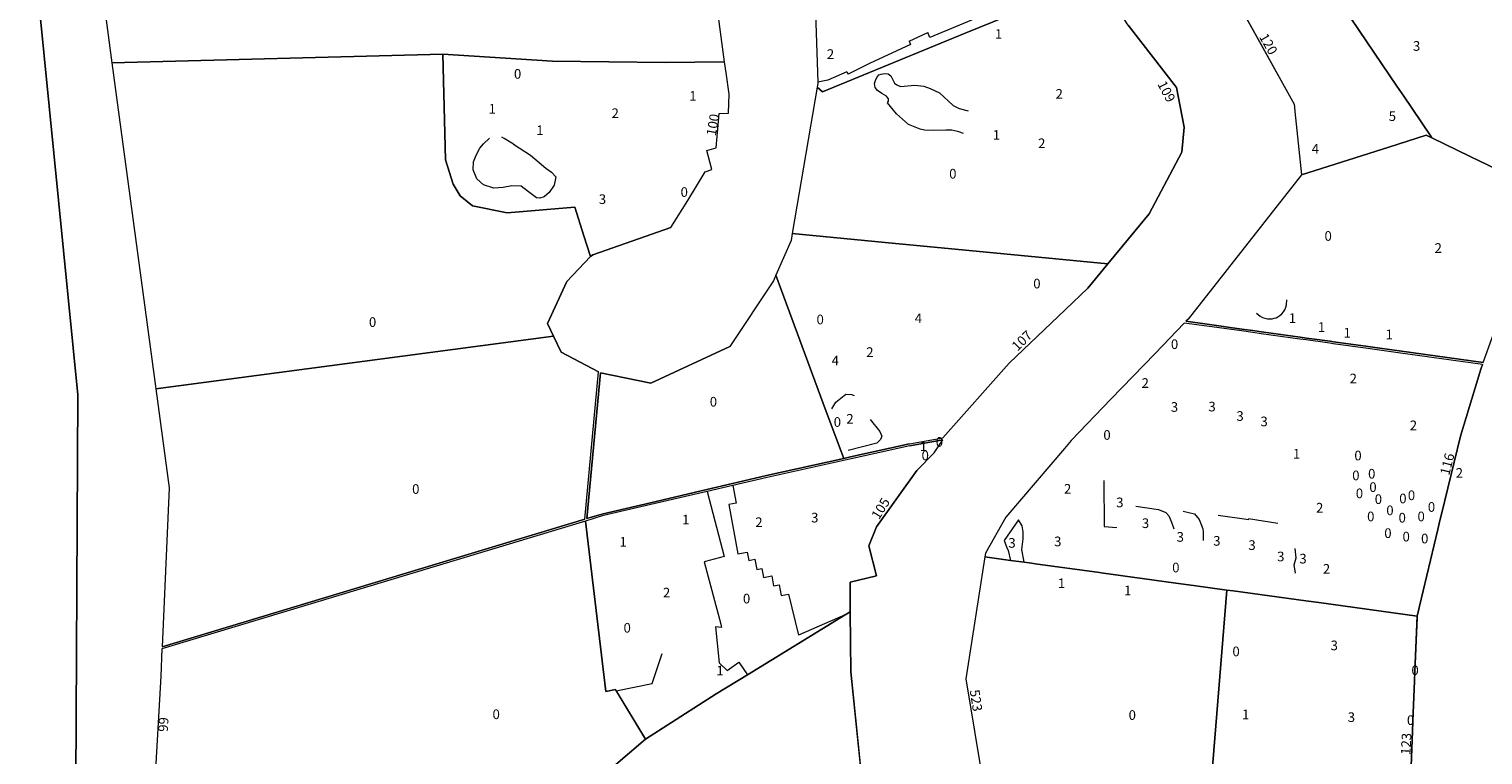
# Model space of a CAD drawing. Units: millimetres. Extents: x 472779 to 477070, y 2272382 to 2277982.
# Drawn here: x 474649 to 474800, y 2276637 to 2276712 of the extents above; entities that cross this region are included whole.
import ezdxf

# ---------------------------------------------------------------- set-up
doc = ezdxf.new("R2010")
doc.units = ezdxf.units.MM
doc.layers.add('A barra de navidad', color=171, linetype='Continuous')
for name, color, linetype, lineweight in [('ConstEsp', 4, 'Continuous', 0), ('LimitecondoHor', 6, 'Continuous', 0), ('LimitecondoVer', 36, 'Continuous', 0), ('MANZANA', 1, 'Continuous', 0), ('NUMERO_OFICIAL', 21, 'Continuous', 0), ('Numero_Pisos', 7, 'Continuous', 0)]:
    doc.layers.add(name, color=color, linetype=linetype, lineweight=lineweight)
doc.styles.add('Style-INTL_ENGINEERING', font='INTL_ENGINEERING.shx')

msp = doc.modelspace()

# ---------------------------------------------------------------- linework, layer by layer
at = {"color": 5, "linetype": 'Continuous', "lineweight": 0}
for points in [[(474805.51, 2276722.86), (474798.14, 2276729.56), (474795.9, 2276731.6), (474794.04, 2276733.29), (474793.09, 2276734.16), (474791.65, 2276735.47), (474791.32, 2276735.77), (474790.67, 2276735.29), (474784.57, 2276730.43), (474775.97, 2276728.5), (474777.32, 2276726.5), (474779.38, 2276723.46), (474791.16, 2276706.02), (474791.86, 2276704.99), (474794.59, 2276700.95), (474794.79, 2276700.66), (474798.75, 2276698.74), (474807.14, 2276694.69)], [(474730.91, 2276714.62), (474731.17, 2276706.42), (474731.18, 2276706.28), (474731.12, 2276705.93), (474731.66, 2276705.44), (474746.44, 2276711.49), (474760.58, 2276717.27)]]:
    msp.add_lwpolyline(points, dxfattribs=at)
for points in [[(474779.38, 2276723.46), (474777.32, 2276726.5), (474775.97, 2276728.5), (474774.28, 2276728.12), (474768.79, 2276726.89), (474770.36, 2276722.5), (474770.41, 2276722.41), (474772.33, 2276718.93), (474780.51, 2276704.16), (474780.55, 2276703.85), (474780.6, 2276703.38), (474781.29, 2276696.82), (474790.33, 2276699.71), (474794.2, 2276700.94), (474794.79, 2276700.66), (474794.59, 2276700.95), (474791.86, 2276704.99), (474791.16, 2276706.02)], [(474713.38, 2276727.68), (474710.19, 2276727.66), (474707.51, 2276727.64), (474706.91, 2276727.64), (474691.57, 2276727.54), (474684.85, 2276727.5), (474683.7, 2276727.49), (474656.42, 2276727.32), (474656.2, 2276722.23), (474658.05, 2276708.42), (474692.32, 2276709.32), (474703.68, 2276708.62), (474715.37, 2276708.46), (474721.52, 2276708.54), (474720.81, 2276713.72)], [(474768.88, 2276699.19), (474769.13, 2276701.78), (474768.32, 2276705.87), (474763.33, 2276712.33), (474763.21, 2276712.49), (474761, 2276716.09), (474760.77, 2276716.74), (474760.58, 2276717.27), (474746.44, 2276711.49), (474731.66, 2276705.44), (474731.12, 2276705.93), (474728.52, 2276690.74), (474738.14, 2276689.82), (474748.65, 2276688.82), (474761.23, 2276687.61), (474765.49, 2276692.78)], [(474707.64, 2276688.36), (474706.95, 2276690.51), (474706, 2276693.49), (474698.98, 2276692.9), (474695.39, 2276693.61), (474694.11, 2276694.65), (474693.41, 2276695.87), (474692.61, 2276698.38), (474692.32, 2276709.32), (474658.05, 2276708.42), (474662.59, 2276674.66), (474703.78, 2276680.13), (474703.16, 2276681.44), (474705.16, 2276685.78)], [(474721.98, 2276705.18), (474721.67, 2276707.41), (474721.52, 2276708.54), (474715.37, 2276708.46), (474703.68, 2276708.62), (474692.32, 2276709.32), (474692.61, 2276698.38), (474693.41, 2276695.87), (474694.11, 2276694.65), (474695.39, 2276693.61), (474698.98, 2276692.9), (474706, 2276693.49), (474706.95, 2276690.51), (474707.64, 2276688.36), (474707.87, 2276688.53), (474715.94, 2276691.39), (474717.72, 2276694.16), (474719.52, 2276697.14), (474720.21, 2276697.37), (474719.67, 2276699.36), (474720.63, 2276699.62), (474720.97, 2276703.19), (474721.92, 2276703.22)], [(474807.14, 2276694.69), (474798.75, 2276698.74), (474794.79, 2276700.66), (474794.2, 2276700.94), (474790.33, 2276699.71), (474781.29, 2276696.82), (474769.53, 2276681.9), (474769.3, 2276681.66), (474771.49, 2276681.36), (474775.08, 2276680.86), (474776.25, 2276680.7), (474777.12, 2276680.58), (474781.13, 2276680.02), (474781.79, 2276679.93), (474784.25, 2276679.59), (474784.58, 2276679.54), (474788.18, 2276679.04), (474789.4, 2276678.87), (474791.38, 2276678.6), (474800.1, 2276677.39), (474802.11, 2276682.93), (474804.2, 2276688.7), (474804.25, 2276688.85), (474804.4, 2276689.24)], [(474756.82, 2276682.87), (474759.14, 2276685.08), (474761.23, 2276687.61), (474748.65, 2276688.82), (474738.14, 2276689.82), (474728.52, 2276690.74), (474728.4, 2276690.03), (474726.83, 2276686.45), (474730.15, 2276677.47), (474731.95, 2276672.61), (474733.86, 2276667.46), (474734.55, 2276667.61), (474740.67, 2276668.98), (474744.14, 2276669.59), (474751, 2276677.34)], [(474731.95, 2276672.61), (474730.15, 2276677.47), (474726.83, 2276686.45), (474726.57, 2276685.84), (474722.06, 2276679.06), (474713.87, 2276675.24), (474708.65, 2276676.34), (474707.25, 2276661.23), (474708.79, 2276661.69), (474713.83, 2276662.87), (474719.66, 2276664.23), (474722.33, 2276664.85), (474725.87, 2276665.68), (474733.86, 2276667.46)], [(474797.73, 2276669.77), (474799.85, 2276676.69), (474800.03, 2276677.19), (474791.3, 2276678.41), (474789.37, 2276678.67), (474788.16, 2276678.84), (474784.55, 2276679.34), (474784.22, 2276679.39), (474781.75, 2276679.73), (474781.1, 2276679.82), (474777.09, 2276680.38), (474776.22, 2276680.5), (474775.05, 2276680.66), (474771.46, 2276681.16), (474769.13, 2276681.48), (474766.11, 2276678.34), (474761.53, 2276673.58), (474757.42, 2276669.31), (474756.71, 2276668.49), (474750.66, 2276661.39), (474748.55, 2276657.65), (474748.49, 2276657.26), (474751.13, 2276656.9), (474752.55, 2276656.71), (474753.32, 2276656.6), (474753.68, 2276656.55), (474760.36, 2276655.64), (474760.51, 2276655.61), (474768.26, 2276654.55), (474770.09, 2276654.3), (474773.53, 2276653.83), (474774.19, 2276653.74), (474781.72, 2276652.7), (474783.07, 2276652.52), (474793.27, 2276651.12), (474793.42, 2276651.86), (474793.49, 2276652.14), (474795.4, 2276660.1), (474795.62, 2276661.03), (474795.78, 2276661.68)], [(474708.45, 2276676.44), (474704.58, 2276678.45), (474703.78, 2276680.13), (474662.59, 2276674.66), (474663.97, 2276664.4), (474663.25, 2276647.95), (474707.05, 2276661.17)], [(474734.54, 2276651.58), (474734.51, 2276654.65), (474737.25, 2276655.29), (474736.45, 2276658.42), (474737.25, 2276660.37), (474741.42, 2276666.22), (474743.21, 2276668.05), (474744.14, 2276669.39), (474742.99, 2276669.18), (474740.72, 2276668.78), (474734.63, 2276667.42), (474725.92, 2276665.48), (474722.37, 2276664.65), (474719.71, 2276664.03), (474713.87, 2276662.67), (474708.85, 2276661.5), (474707.1, 2276660.97), (474709.21, 2276643.32), (474710.23, 2276643.53), (474710.3, 2276643.4), (474713.34, 2276638.38), (474720.64, 2276643.08), (474723.89, 2276645.06), (474734.01, 2276651.26)], [(474710.22, 2276643.53), (474709.21, 2276643.32), (474707.1, 2276660.97), (474663.24, 2276647.74), (474663.11, 2276644.91), (474662.46, 2276633.45), (474672.84, 2276630.23), (474685.41, 2276626.33), (474695.55, 2276623.18), (474699.62, 2276624.61), (474701.25, 2276628.06), (474713.34, 2276638.38)], [(474773.53, 2276653.83), (474770.09, 2276654.3), (474768.26, 2276654.55), (474760.51, 2276655.61), (474760.36, 2276655.64), (474753.68, 2276656.55), (474753.32, 2276656.6), (474752.55, 2276656.71), (474751.13, 2276656.9), (474748.49, 2276657.26), (474746.5, 2276644.63), (474748.3, 2276633.8), (474754.14, 2276622.18), (474771.05, 2276623.15)], [(474792.77, 2276629.79), (474792.72, 2276630.85), (474792.56, 2276634.31), (474792.57, 2276634.55), (474792.62, 2276635.62), (474792.76, 2276639.18), (474792.81, 2276640.25), (474792.98, 2276644.41), (474793.02, 2276645.38), (474793.25, 2276651.12), (474783.07, 2276652.52), (474781.72, 2276652.7), (474774.19, 2276653.74), (474773.53, 2276653.83), (474771.05, 2276623.15), (474775.89, 2276623.43), (474780.23, 2276623.68), (474782.81, 2276623.82), (474793.02, 2276624.41), (474792.99, 2276624.89), (474792.94, 2276626.1)], [(474746.23, 2276604.3), (474736.55, 2276627.27), (474736.41, 2276627.62), (474734.59, 2276645.36), (474734.54, 2276651.58), (474734.01, 2276651.26), (474723.89, 2276645.06), (474720.64, 2276643.08), (474713.34, 2276638.38), (474701.25, 2276628.06), (474699.62, 2276624.61), (474695.55, 2276623.18), (474702.53, 2276616.55), (474709.01, 2276613.41), (474709.9, 2276611.39), (474702.4, 2276590.18), (474704.41, 2276587.81), (474722.86, 2276593.29), (474727.46, 2276594.33), (474742.24, 2276597.68), (474748.12, 2276582), (474750.6, 2276592.93)]]:
    msp.add_lwpolyline(points, close=True, dxfattribs=at)
at = {"layer": 'A barra de navidad'}
msp.add_lwpolyline([(475172.26, 2277413.29), (475119.39, 2277386.95), (475086.67, 2277378.1), (475063.87, 2277363.96), (475030.8, 2277323.69), (474993.03, 2277271.03), (474931.95, 2277225.58), (474906.44, 2277204.65), (474886.19, 2277142.54), (474875.09, 2277089.85), (474833.37, 2277057.89), (474771.23, 2277036.25), (474741.82, 2277006.51), (474717.61, 2276950.74), (474688.37, 2276931.43), (474657.21, 2276901.87), (474641.16, 2276873.23), (474637.15, 2276840.36), (474643.95, 2276798.09), (474647.05, 2276749.19), (474654.53, 2276674.06), (474654.29, 2276627.29)], dxfattribs=at)
at = {"layer": 'ConstEsp'}
for p, q in [((474737.15, 2276706.59), (474737.28, 2276706.92)), ((474737.28, 2276706.92), (474737.51, 2276707.18)), ((474737.51, 2276707.18), (474737.75, 2276707.27)), ((474737.75, 2276707.27), (474738.09, 2276707.34)), ((474738.09, 2276707.34), (474738.45, 2276707.28)), ((474738.45, 2276707.28), (474738.72, 2276707.08)), ((474738.72, 2276707.08), (474738.99, 2276706.59)), ((474737.06, 2276706.28), (474737.15, 2276706.59)), ((474737.1, 2276705.89), (474737.06, 2276706.28)), ((474737.35, 2276705.56), (474737.1, 2276705.89)), ((474737.82, 2276705.25), (474737.35, 2276705.56)), ((474738.99, 2276706.59), (474739.11, 2276706.33)), ((474739.11, 2276706.33), (474739.35, 2276706.14)), ((474739.35, 2276706.14), (474739.73, 2276705.98)), ((474739.73, 2276705.98), (474741.23, 2276706.12)), ((474741.23, 2276706.12), (474742.14, 2276706.01)), ((474742.14, 2276706.01), (474742.82, 2276705.77)), ((474742.82, 2276705.77), (474743.79, 2276705.32)), ((474743.79, 2276705.32), (474745.19, 2276704)), ((474738.28, 2276704.98), (474737.82, 2276705.25)), ((474738.48, 2276704.71), (474738.28, 2276704.98)), ((474738.39, 2276704.29), (474738.48, 2276704.47)), ((474739.33, 2276703.16), (474738.39, 2276704.29)), ((474738.48, 2276704.47), (474738.48, 2276704.71)), ((474745.19, 2276704), (474745.81, 2276703.72)), ((474740.57, 2276702.05), (474739.33, 2276703.16)), ((474745.81, 2276703.72), (474746.74, 2276703.45)), ((474741.76, 2276701.55), (474740.57, 2276702.05)), ((474742.23, 2276701.47), (474741.76, 2276701.55)), ((474743.14, 2276701.44), (474742.23, 2276701.47)), ((474744.43, 2276701.45), (474743.14, 2276701.44)), ((474745.07, 2276701.45), (474744.43, 2276701.45)), ((474745.79, 2276701.29), (474745.07, 2276701.45)), ((474746.28, 2276701.1), (474745.79, 2276701.29)), ((474695.77, 2276698.87), (474696.17, 2276699.6)), ((474696.17, 2276699.6), (474696.53, 2276700.06)), ((474696.53, 2276700.06), (474697.16, 2276700.63)), ((474698.68, 2276700.59), (474698.44, 2276700.73)), ((474699.65, 2276700), (474698.68, 2276700.59)), ((474699.65, 2276700), (474701.42, 2276698.87)), ((474695.48, 2276697.34), (474695.51, 2276698.18)), ((474695.51, 2276698.18), (474695.77, 2276698.87)), ((474701.42, 2276698.87), (474703, 2276697.51)), ((474695.86, 2276696.43), (474695.48, 2276697.34)), ((474696.56, 2276695.8), (474695.86, 2276696.43)), ((474703, 2276697.51), (474703.6, 2276697.11)), ((474703.6, 2276697.11), (474704.02, 2276696.63)), ((474704.02, 2276696.63), (474703.88, 2276695.77)), ((474697.6, 2276695.44), (474696.56, 2276695.8)), ((474698.59, 2276695.53), (474697.6, 2276695.44)), ((474699.47, 2276695.71), (474698.59, 2276695.53)), ((474700.43, 2276695.67), (474699.47, 2276695.71)), ((474701.21, 2276695.07), (474700.43, 2276695.67)), ((474702.03, 2276694.45), (474701.21, 2276695.07)), ((474703.33, 2276695.02), (474702.84, 2276694.57)), ((474703.88, 2276695.77), (474703.33, 2276695.02)), ((474702.39, 2276694.41), (474702.03, 2276694.45)), ((474702.84, 2276694.57), (474702.39, 2276694.41)), ((474733.04, 2276673.3), (474734.09, 2276674.12)), ((474734.09, 2276674.12), (474734.66, 2276674.08)), ((474734.66, 2276674.08), (474734.95, 2276673.97)), ((474732.64, 2276672.58), (474733.04, 2276673.3)), ((474736.6, 2276671.49), (474737.6, 2276670.24)), ((474737.68, 2276669.42), (474737.27, 2276669.04)), ((474737.6, 2276670.24), (474737.8, 2276669.78)), ((474737.8, 2276669.78), (474737.68, 2276669.42)), ((474737.27, 2276669.04), (474734.3, 2276668.28)), ((474760.8, 2276665.19), (474760.82, 2276660.42)), ((474764.12, 2276662.51), (474766.45, 2276662.17)), ((474766.45, 2276662.17), (474767.22, 2276661.87)), ((474767.22, 2276661.87), (474767.54, 2276661.52)), ((474769.01, 2276662.01), (474770.2, 2276661.72)), ((474770.2, 2276661.72), (474770.69, 2276661.15)), ((474751.95, 2276661.11), (474750.46, 2276658.96)), ((474752.35, 2276660.47), (474751.95, 2276661.11)), ((474752.46, 2276659.86), (474752.35, 2276660.47)), ((474760.82, 2276660.42), (474762.15, 2276660.31)), ((474767.54, 2276661.52), (474767.82, 2276660.87)), ((474767.82, 2276660.87), (474768.04, 2276660.15)), ((474770.69, 2276661.15), (474770.89, 2276660.62)), ((474770.89, 2276660.62), (474771.04, 2276660.18)), ((474771.04, 2276660.18), (474771.1, 2276659.83)), ((474772.66, 2276661.59), (474775.81, 2276661.13)), ((474775.78, 2276661.24), (474778.81, 2276660.75)), ((474750.46, 2276658.96), (474750.73, 2276658.3)), ((474752.32, 2276658.03), (474752.43, 2276659.13)), ((474752.43, 2276659.13), (474752.46, 2276659.86)), ((474771.1, 2276659.83), (474771.1, 2276658.97)), ((474750.73, 2276658.3), (474750.9, 2276657.93)), ((474750.9, 2276657.93), (474751.13, 2276656.9)), ((474752.55, 2276656.71), (474752.32, 2276658.03)), ((474780.5, 2276656.44), (474780.73, 2276657.17)), ((474780.73, 2276657.17), (474780.63, 2276658.13)), ((474780.65, 2276655.56), (474780.5, 2276656.44)), ((474714, 2276644.16), (474715.05, 2276647.27)), ((474710.3, 2276643.4), (474714, 2276644.16))]:
    msp.add_line(p, q, dxfattribs=at)
at = {"layer": 'ConstEsp', "linetype": 'Continuous', "lineweight": 0}
for p, q in [((474779.4, 2276682.63), (474779.55, 2276682.86)), ((474779.55, 2276682.86), (474779.66, 2276683.11)), ((474779.66, 2276683.11), (474779.73, 2276683.38)), ((474779.73, 2276683.38), (474779.77, 2276683.9)), ((474776.6, 2276682.51), (474776.99, 2276682.21)), ((474776.99, 2276682.21), (474777.23, 2276682.07)), ((474777.23, 2276682.07), (474777.48, 2276681.98)), ((474777.48, 2276681.98), (474777.74, 2276681.92)), ((474777.74, 2276681.92), (474777.98, 2276681.91)), ((474777.98, 2276681.91), (474778.22, 2276681.92)), ((474778.22, 2276681.92), (474778.43, 2276681.97)), ((474778.43, 2276681.97), (474778.64, 2276682.03)), ((474778.64, 2276682.03), (474778.84, 2276682.13)), ((474778.84, 2276682.13), (474779.04, 2276682.26)), ((474779.04, 2276682.26), (474779.23, 2276682.43)), ((474779.23, 2276682.43), (474779.4, 2276682.63))]:
    msp.add_line(p, q, dxfattribs=at)
at = {"layer": 'LimitecondoHor'}
for p, q in [((474740.72, 2276668.78), (474742.99, 2276669.18)), ((474742.99, 2276669.18), (474744.14, 2276669.39)), ((474740.72, 2276668.78), (474734.63, 2276667.42)), ((474734.63, 2276667.42), (474725.92, 2276665.48)), ((474741.42, 2276666.22), (474737.25, 2276660.37)), ((474725.92, 2276665.48), (474722.37, 2276664.65)), ((474722.37, 2276664.65), (474722.7, 2276662.83)), ((474719.71, 2276664.03), (474713.87, 2276662.67)), ((474719.71, 2276664.03), (474721.47, 2276657.29)), ((474713.87, 2276662.67), (474708.85, 2276661.5)), ((474722.7, 2276662.83), (474721.95, 2276662.7)), ((474721.95, 2276662.7), (474722.89, 2276657.58)), ((474708.85, 2276661.5), (474707.1, 2276660.97)), ((474707.1, 2276660.97), (474709.21, 2276643.32)), ((474737.25, 2276660.37), (474736.45, 2276658.42)), ((474721.47, 2276657.29), (474719.39, 2276656.75)), ((474722.89, 2276657.58), (474723.86, 2276657.76)), ((474723.86, 2276657.76), (474724.02, 2276656.89)), ((474736.45, 2276658.42), (474737.25, 2276655.29)), ((474719.39, 2276656.75), (474721.12, 2276650.29)), ((474724.02, 2276656.89), (474724.66, 2276657.01)), ((474724.66, 2276657.01), (474724.86, 2276655.95)), ((474724.86, 2276655.95), (474725.39, 2276656.05)), ((474725.39, 2276656.05), (474725.56, 2276655.13)), ((474725.56, 2276655.13), (474726.4, 2276655.29)), ((474726.4, 2276655.29), (474726.59, 2276654.26)), ((474726.59, 2276654.26), (474727.17, 2276654.36)), ((474727.17, 2276654.36), (474727.37, 2276653.25)), ((474737.25, 2276655.29), (474734.51, 2276654.65)), ((474734.51, 2276654.65), (474734.54, 2276651.58)), ((474727.37, 2276653.25), (474728.14, 2276653.39)), ((474728.14, 2276653.39), (474729.18, 2276649.16)), ((474734.01, 2276651.26), (474729.18, 2276649.16)), ((474734.54, 2276651.58), (474734.01, 2276651.26)), ((474721.21, 2276649.96), (474720.58, 2276650.01)), ((474720.58, 2276650.01), (474720.96, 2276646.29)), ((474721.12, 2276650.29), (474721.21, 2276649.96)), ((474723.89, 2276645.06), (474720.64, 2276643.08)), ((474720.96, 2276646.29), (474721.8, 2276645.5)), ((474721.8, 2276645.5), (474722.99, 2276646.36)), ((474722.99, 2276646.36), (474723.89, 2276645.06)), ((474709.21, 2276643.32), (474710.23, 2276643.53)), ((474710.23, 2276643.53), (474710.3, 2276643.4)), ((474710.3, 2276643.4), (474713.34, 2276638.38)), ((474720.64, 2276643.08), (474713.34, 2276638.38))]:
    msp.add_line(p, q, dxfattribs=at)
at = {"layer": 'LimitecondoHor', "flags": 128}
for points in [[(474743.21, 2276668.05), (474744.14, 2276669.39)], [(474741.42, 2276666.22), (474743.21, 2276668.05)]]:
    msp.add_lwpolyline(points, dxfattribs=at)
at = {"layer": 'LimitecondoVer'}
for p, q in [((474779.38, 2276723.46), (474791.16, 2276706.02)), ((474772.33, 2276718.93), (474780.51, 2276704.16)), ((474730.91, 2276714.62), (474731.17, 2276706.42)), ((474748.92, 2276713.62), (474742.78, 2276711.07)), ((474740.62, 2276710.67), (474742.57, 2276711.57)), ((474742.78, 2276711.07), (474742.57, 2276711.57)), ((474740.78, 2276710.32), (474736.52, 2276708.36)), ((474740.62, 2276710.67), (474740.78, 2276710.32)), ((474736.52, 2276708.36), (474736.11, 2276708.16)), ((474734.19, 2276707.51), (474732.22, 2276706.63)), ((474734.19, 2276707.51), (474734.31, 2276707.25)), ((474736.11, 2276708.16), (474734.31, 2276707.25)), ((474732.22, 2276706.63), (474731.17, 2276706.42)), ((474791.16, 2276706.02), (474791.86, 2276704.99)), ((474780.51, 2276704.16), (474780.55, 2276703.85)), ((474780.55, 2276703.85), (474780.6, 2276703.38)), ((474791.86, 2276704.99), (474794.59, 2276700.95)), ((474780.6, 2276703.38), (474781.29, 2276696.82)), ((474790.33, 2276699.71), (474794.2, 2276700.94)), ((474794.79, 2276700.66), (474794.2, 2276700.94)), ((474794.59, 2276700.95), (474794.79, 2276700.66)), ((474781.29, 2276696.82), (474790.33, 2276699.71))]:
    msp.add_line(p, q, dxfattribs=at)
at = {"layer": 'MANZANA'}
for p, q in [((474656.2, 2276722.23), (474658.05, 2276708.42)), ((474772.33, 2276718.93), (474780.51, 2276704.16)), ((474730.91, 2276714.62), (474731.17, 2276706.42)), ((474721.52, 2276708.54), (474720.81, 2276713.72)), ((474763.33, 2276712.33), (474768.32, 2276705.87)), ((474658.05, 2276708.42), (474662.59, 2276674.66)), ((474721.67, 2276707.41), (474721.52, 2276708.54)), ((474721.98, 2276705.18), (474721.67, 2276707.41)), ((474731.12, 2276705.93), (474728.52, 2276690.74)), ((474731.18, 2276706.28), (474731.12, 2276705.93)), ((474731.17, 2276706.42), (474731.18, 2276706.28)), ((474768.32, 2276705.87), (474769.13, 2276701.78)), ((474721.92, 2276703.22), (474721.98, 2276705.18)), ((474780.51, 2276704.16), (474780.55, 2276703.85)), ((474780.55, 2276703.85), (474780.6, 2276703.38)), ((474720.63, 2276699.62), (474720.97, 2276703.19)), ((474720.97, 2276703.19), (474721.92, 2276703.22)), ((474780.6, 2276703.38), (474781.29, 2276696.82)), ((474769.13, 2276701.78), (474768.88, 2276699.19)), ((474719.67, 2276699.36), (474720.63, 2276699.62)), ((474720.21, 2276697.37), (474719.67, 2276699.36)), ((474768.88, 2276699.19), (474765.49, 2276692.78)), ((474717.72, 2276694.16), (474719.52, 2276697.14)), ((474719.52, 2276697.14), (474720.21, 2276697.37)), ((474781.29, 2276696.82), (474769.53, 2276681.9)), ((474715.94, 2276691.39), (474717.72, 2276694.16)), ((474765.49, 2276692.78), (474761.23, 2276687.61)), ((474715.94, 2276691.39), (474707.87, 2276688.53)), ((474728.52, 2276690.74), (474728.4, 2276690.03)), ((474728.4, 2276690.03), (474726.83, 2276686.45)), ((474707.64, 2276688.36), (474705.16, 2276685.78)), ((474707.87, 2276688.53), (474707.64, 2276688.36)), ((474761.23, 2276687.61), (474759.14, 2276685.08)), ((474705.16, 2276685.78), (474703.16, 2276681.44)), ((474726.57, 2276685.84), (474722.06, 2276679.06)), ((474726.83, 2276686.45), (474726.57, 2276685.84)), ((474759.14, 2276685.08), (474756.82, 2276682.87)), ((474756.82, 2276682.87), (474751, 2276677.34)), ((474769.13, 2276681.48), (474766.11, 2276678.34)), ((474771.46, 2276681.16), (474769.13, 2276681.48)), ((474769.53, 2276681.9), (474769.3, 2276681.66)), ((474771.49, 2276681.36), (474769.3, 2276681.66)), ((474775.08, 2276680.86), (474771.49, 2276681.36)), ((474775.05, 2276680.66), (474771.46, 2276681.16)), ((474776.22, 2276680.5), (474775.05, 2276680.66)), ((474776.25, 2276680.7), (474775.08, 2276680.86)), ((474777.09, 2276680.38), (474776.22, 2276680.5)), ((474777.12, 2276680.58), (474776.25, 2276680.7)), ((474781.1, 2276679.82), (474777.09, 2276680.38)), ((474781.13, 2276680.02), (474777.12, 2276680.58)), ((474781.75, 2276679.73), (474781.1, 2276679.82)), ((474781.79, 2276679.93), (474781.13, 2276680.02)), ((474784.22, 2276679.39), (474781.75, 2276679.73)), ((474784.25, 2276679.59), (474781.79, 2276679.93)), ((474766.11, 2276678.34), (474761.53, 2276673.58)), ((474784.55, 2276679.34), (474784.22, 2276679.39)), ((474784.58, 2276679.54), (474784.25, 2276679.59)), ((474788.16, 2276678.84), (474784.55, 2276679.34)), ((474788.18, 2276679.04), (474784.58, 2276679.54)), ((474789.37, 2276678.67), (474788.16, 2276678.84)), ((474789.4, 2276678.87), (474788.18, 2276679.04)), ((474791.3, 2276678.41), (474789.37, 2276678.67)), ((474791.38, 2276678.6), (474789.4, 2276678.87)), ((474800.03, 2276677.19), (474791.3, 2276678.41)), ((474800.1, 2276677.39), (474791.38, 2276678.6)), ((474751, 2276677.34), (474744.14, 2276669.59)), ((474799.85, 2276676.69), (474797.73, 2276669.77)), ((474800.03, 2276677.19), (474799.85, 2276676.69)), ((474707.05, 2276661.17), (474708.45, 2276676.44)), ((474707.25, 2276661.23), (474708.65, 2276676.34)), ((474662.59, 2276674.66), (474663.97, 2276664.4)), ((474761.53, 2276673.58), (474757.42, 2276669.31)), ((474740.67, 2276668.98), (474744.14, 2276669.59)), ((474740.72, 2276668.78), (474742.99, 2276669.18)), ((474742.99, 2276669.18), (474744.14, 2276669.39)), ((474757.42, 2276669.31), (474756.71, 2276668.49)), ((474797.73, 2276669.77), (474795.78, 2276661.68)), ((474740.67, 2276668.98), (474734.55, 2276667.61)), ((474740.72, 2276668.78), (474734.63, 2276667.42)), ((474756.71, 2276668.49), (474750.66, 2276661.39)), ((474733.86, 2276667.46), (474725.87, 2276665.68)), ((474734.63, 2276667.42), (474725.92, 2276665.48)), ((474734.55, 2276667.61), (474733.86, 2276667.46)), ((474741.42, 2276666.22), (474737.25, 2276660.37)), ((474722.33, 2276664.85), (474719.66, 2276664.23)), ((474722.37, 2276664.65), (474719.71, 2276664.03)), ((474725.87, 2276665.68), (474722.33, 2276664.85)), ((474725.92, 2276665.48), (474722.37, 2276664.65)), ((474663.97, 2276664.4), (474663.25, 2276647.95)), ((474719.66, 2276664.23), (474713.83, 2276662.87)), ((474719.71, 2276664.03), (474713.87, 2276662.67)), ((474708.79, 2276661.69), (474707.25, 2276661.23)), ((474713.83, 2276662.87), (474708.79, 2276661.69)), ((474713.87, 2276662.67), (474708.85, 2276661.5)), ((474795.78, 2276661.68), (474795.62, 2276661.03)), ((474707.1, 2276660.97), (474663.24, 2276647.74)), ((474707.05, 2276661.17), (474663.25, 2276647.95)), ((474708.85, 2276661.5), (474707.1, 2276660.97)), ((474737.25, 2276660.37), (474736.45, 2276658.42)), ((474750.66, 2276661.39), (474748.55, 2276657.65)), ((474795.4, 2276660.1), (474793.49, 2276652.14)), ((474795.62, 2276661.03), (474795.4, 2276660.1)), ((474736.45, 2276658.42), (474737.25, 2276655.29)), ((474748.49, 2276657.26), (474746.5, 2276644.63)), ((474748.55, 2276657.65), (474748.49, 2276657.26)), ((474737.25, 2276655.29), (474734.51, 2276654.65)), ((474734.51, 2276654.65), (474734.54, 2276651.58)), ((474734.54, 2276651.58), (474734.59, 2276645.36)), ((474793.27, 2276651.12), (474793.25, 2276650.99)), ((474793.42, 2276651.86), (474793.27, 2276651.12)), ((474793.49, 2276652.14), (474793.42, 2276651.86)), ((474793.25, 2276650.99), (474793.02, 2276645.38)), ((474663.24, 2276647.74), (474663.11, 2276644.91)), ((474734.59, 2276645.36), (474736.41, 2276627.62)), ((474793.02, 2276645.38), (474792.98, 2276644.41)), ((474663.11, 2276644.91), (474662.46, 2276633.45)), ((474792.98, 2276644.41), (474792.81, 2276640.25)), ((474792.76, 2276639.18), (474792.62, 2276635.62)), ((474792.81, 2276640.25), (474792.76, 2276639.18))]:
    msp.add_line(p, q, dxfattribs=at)
at = {"layer": 'MANZANA', "flags": 128}
for points in [[(474703.16, 2276681.44), (474703.78, 2276680.13)], [(474703.78, 2276680.13), (474704.58, 2276678.45), (474708.45, 2276676.44)], [(474708.65, 2276676.34), (474713.87, 2276675.24), (474722.06, 2276679.06)], [(474743.21, 2276668.05), (474744.14, 2276669.39)], [(474741.42, 2276666.22), (474743.21, 2276668.05)], [(474746.5, 2276644.63), (474748.3, 2276633.8), (474754.14, 2276622.18)]]:
    msp.add_lwpolyline(points, dxfattribs=at)

# ---------------------------------------------------------------- texts
at = {"layer": 'NUMERO_OFICIAL', "style": 'Style-INTL_ENGINEERING'}
for s, rotation, p in [('120', 300.0198, (474776.85, 2276711.12)), ('109', 297.8559, (474766.32, 2276706.24)), ('100', 80.164, (474720.6, 2276700.81)), ('107', 43.7428, (474751.84, 2276678.51)), ('116', 75.6532, (474796.57, 2276665.65)), ('105', 58.0668, (474737.5, 2276661.05)), ('523', 278.4637, (474746.91, 2276643.44)), ('99', 86.8128, (474663.84, 2276639.12)), ('123', 86.8958, (474792.55, 2276636.73))]:
    msp.add_text(s, height=1, rotation=rotation, dxfattribs=at).set_placement(p)
at = {"layer": 'Numero_Pisos', "style": 'Style-INTL_ENGINEERING'}
for s, p in [('1', (474749.52, 2276710.92)), ('2', (474732.11, 2276708.84)), ('3', (474792.82, 2276709.68)), ('0', (474699.7, 2276706.79)), ('1', (474717.86, 2276704.51)), ('2', (474755.8, 2276704.72)), ('1', (474697.07, 2276703.17)), ('2', (474709.81, 2276702.72)), ('5', (474790.31, 2276702.41)), ('1', (474702.01, 2276700.95)), ('1', (474749.3, 2276700.47)), ('2', (474753.99, 2276699.6)), ('4', (474782.34, 2276699.04)), ('0', (474744.78, 2276696.45)), ('3', (474708.49, 2276693.81)), ('0', (474716.96, 2276694.55)), ('0', (474783.66, 2276690)), ('2', (474795.06, 2276688.75)), ('0', (474753.49, 2276685.07)), ('0', (474684.68, 2276681.08)), ('0', (474731.04, 2276681.35)), ('4', (474741.21, 2276681.47)), ('1', (474779.96, 2276681.49)), ('1', (474782.97, 2276680.56)), ('0', (474767.75, 2276678.79)), ('1', (474785.63, 2276679.98)), ('1', (474789.98, 2276679.8)), ('2', (474736.19, 2276677.97)), ('4', (474732.6, 2276677.09)), ('2', (474764.71, 2276674.77)), ('2', (474786.26, 2276675.24)), ('0', (474719.98, 2276672.83)), ('3', (474767.74, 2276672.29)), ('3', (474771.63, 2276672.33)), ('3', (474774.53, 2276671.35)), ('0', (474732.82, 2276670.73)), ('2', (474734.13, 2276671.06)), ('3', (474777.02, 2276670.79)), ('2', (474792.49, 2276670.38)), ('1', (474741.73, 2276668.22)), ('0', (474743.39, 2276668.67)), ('0', (474760.75, 2276669.39)), ('0', (474741.92, 2276667.27)), ('1', (474780.39, 2276667.45)), ('0', (474786.75, 2276667.26)), ('0', (474786.53, 2276665.2)), ('0', (474788.17, 2276665.37)), ('2', (474797.25, 2276665.46)), ('0', (474689.15, 2276663.79)), ('2', (474756.67, 2276663.81)), ('0', (474788.3, 2276663.99)), ('3', (474762.08, 2276662.4)), ('0', (474786.9, 2276663.34)), ('0', (474788.86, 2276662.74)), ('0', (474791.4, 2276662.81)), ('0', (474792.29, 2276663.14)), ('1', (474717.12, 2276660.62)), ('3', (474730.48, 2276660.83)), ('2', (474782.78, 2276661.85)), ('0', (474788.07, 2276660.95)), ('0', (474790.06, 2276661.58)), ('0', (474791.33, 2276660.82)), ('0', (474793.29, 2276660.95)), ('0', (474794.36, 2276661.93)), ('2', (474724.7, 2276660.35)), ('3', (474764.74, 2276660.25)), ('0', (474789.85, 2276659.22)), ('1', (474710.63, 2276658.32)), ('3', (474750.91, 2276658.21)), ('3', (474755.65, 2276658.36)), ('3', (474768.34, 2276658.83)), ('3', (474772.13, 2276658.42)), ('3', (474775.77, 2276657.98)), ('0', (474791.74, 2276658.86)), ('0', (474793.66, 2276658.66)), ('3', (474778.75, 2276656.8)), ('3', (474781.05, 2276656.58)), ('0', (474767.88, 2276655.66)), ('2', (474783.49, 2276655.52)), ('1', (474756.04, 2276654.03)), ('1', (474762.89, 2276653.28)), ('2', (474715.13, 2276653.06)), ('0', (474723.42, 2276652.44)), ('0', (474711.05, 2276649.42)), ('3', (474784.29, 2276647.59)), ('0', (474774.12, 2276646.97)), ('1', (474720.66, 2276644.98)), ('0', (474792.66, 2276645.02)), ('0', (474697.48, 2276640.46)), ('0', (474763.37, 2276640.38)), ('1', (474775.11, 2276640.44)), ('3', (474786.06, 2276640.16)), ('0', (474792.2, 2276639.85))]:
    msp.add_text(s, height=1, dxfattribs=at).set_placement(p)

doc.saveas('drawing.dxf')
